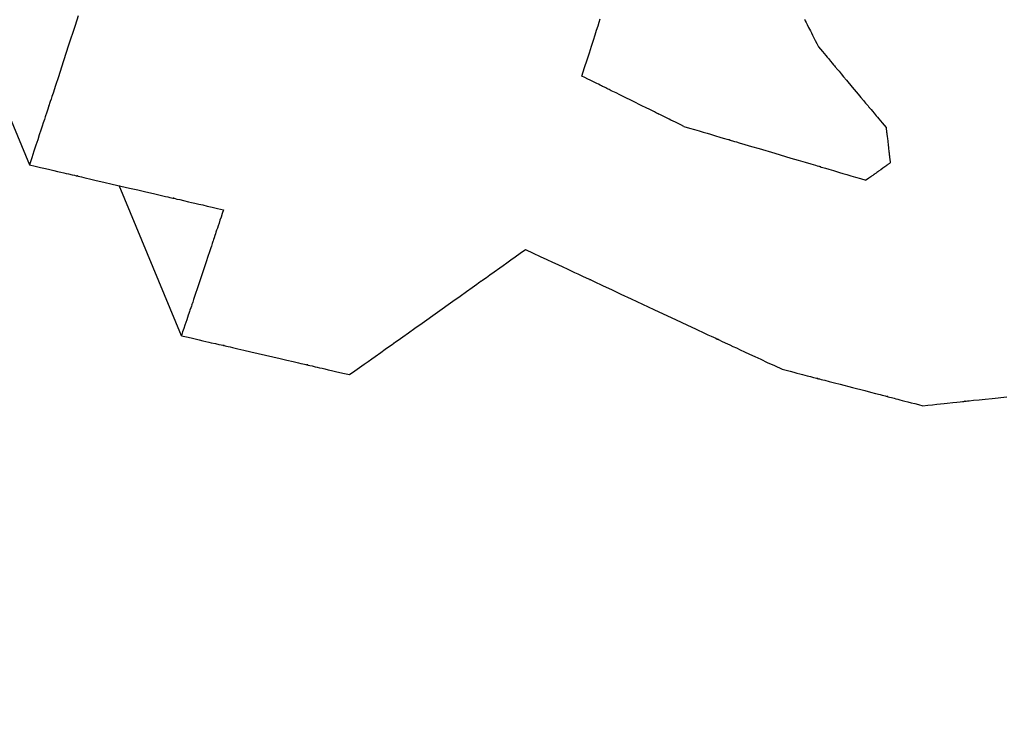
# Model space of a CAD drawing. Extents: x 126508 to 145710, y 179134 to 200363.
# Drawn here: x 130979 to 130983, y 186403 to 186406 of the extents above; entities that cross this region are included whole.
import ezdxf

# ---------------------------------------------------------------- set-up
doc = ezdxf.new("R2010")
doc.units = 0
doc.header["$MEASUREMENT"] = 0
doc.layers.get('0').update_dxf_attribs({"linetype": 'CONTINUOUS'})
doc.layers.add('ポンプ車', color=7, linetype='CONTINUOUS')
doc.layers.add('中心線', color=7, linetype='CONTINUOUS')

# ---------------------------------------------------------------- blocks, each defined once
blk = doc.blocks.new('A$Cbd408ebf')
at = {"color": 7, "linetype": 'Continuous'}
for p, q in [((3989.0525, -7565.3387), (3988.2973, -7565.3387)), ((3987.4341, -7565.6873), (3988.0484, -7565.6873))]:
    blk.add_line(p, q, dxfattribs=at)
for points in [[(3990.6716, -7562.2793), (3990.6783, -7562.2567), (3990.6844, -7562.2359), (3990.69, -7562.2169), (3990.6952, -7562.1995), (3990.6998, -7562.1838), (3990.704, -7562.1696), (3990.7112, -7562.1454), (3990.7168, -7562.1265), (3990.721, -7562.1122), (3990.7241, -7562.1019), (3990.7261, -7562.095), (3990.7273, -7562.091), (3990.7278, -7562.0892), (3990.7276, -7562.0899), (3990.7269, -7562.0924), (3990.727, -7562.0919), (3990.7278, -7562.0891), (3990.7291, -7562.0846), (3990.731, -7562.0785), (3990.7332, -7562.0708), (3990.739, -7562.0514), (3990.7461, -7562.0272), (3990.7544, -7561.9993), (3990.7634, -7561.9686), (3990.783, -7561.9025)], [(3988.9452, -7562.0888), (3988.9592, -7562.0844), (3988.9721, -7562.0804), (3988.9839, -7562.0767), (3988.9947, -7562.0733), (3989.0045, -7562.0702), (3989.0133, -7562.0674), (3989.0284, -7562.0627), (3989.0402, -7562.059), (3989.0492, -7562.0562), (3989.0557, -7562.0541), (3989.0601, -7562.0528), (3989.0627, -7562.0519), (3989.0639, -7562.0516), (3989.0636, -7562.0516), (3989.0621, -7562.0521), (3989.0638, -7562.0516), (3989.0665, -7562.0507), (3989.0702, -7562.0496), (3989.0748, -7562.0481), (3989.0867, -7562.0444), (3989.1015, -7562.0397), (3989.1186, -7562.0343), (3989.1376, -7562.0284), (3989.1784, -7562.0156), (3989.2193, -7562.0027), (3989.2383, -7561.9967), (3989.2555, -7561.9913), (3989.2704, -7561.9866), (3989.2824, -7561.9829), (3989.2871, -7561.9814), (3989.2909, -7561.9802), (3989.2936, -7561.9793), (3989.2953, -7561.9788), (3989.2955, -7561.9787), (3989.294, -7561.9792), (3989.2936, -7561.9793), (3989.2948, -7561.979), (3989.2973, -7561.9782), (3989.3016, -7561.9768), (3989.308, -7561.9748), (3989.3169, -7561.972), (3989.3287, -7561.9683), (3989.3437, -7561.9636), (3989.3525, -7561.9608), (3989.3623, -7561.9577), (3989.373, -7561.9543), (3989.3848, -7561.9506), (3989.3977, -7561.9466), (3989.4117, -7561.9422)], [(3989.4117, -7561.9422), (3989.4163, -7561.9435), (3989.4205, -7561.9447), (3989.4241, -7561.9457), (3989.4272, -7561.9465), (3989.4298, -7561.9473), (3989.432, -7561.9479), (3989.4338, -7561.9484), (3989.4353, -7561.9488), (3989.4373, -7561.9494), (3989.4383, -7561.9497), (3989.4386, -7561.9498), (3989.4381, -7561.9496), (3989.4383, -7561.9497), (3989.4391, -7561.9499), (3989.4405, -7561.9503), (3989.4423, -7561.9508), (3989.4445, -7561.9515), (3989.4471, -7561.9522), (3989.4532, -7561.9539), (3989.46, -7561.9558), (3989.4746, -7561.96), (3989.4893, -7561.9641), (3989.5032, -7561.968), (3989.5097, -7561.9699), (3989.5157, -7561.9716), (3989.5212, -7561.9731), (3989.5261, -7561.9745), (3989.5302, -7561.9757), (3989.5336, -7561.9766), (3989.5361, -7561.9774), (3989.5376, -7561.9778), (3989.538, -7561.9779), (3989.5374, -7561.9777), (3989.5364, -7561.9774), (3989.5362, -7561.9774), (3989.5371, -7561.9776), (3989.5385, -7561.978), (3989.5408, -7561.9787), (3989.5441, -7561.9796), (3989.5463, -7561.9802), (3989.5487, -7561.9809), (3989.5514, -7561.9817), (3989.5546, -7561.9826), (3989.5581, -7561.9836), (3989.562, -7561.9847), (3989.5663, -7561.9859), (3989.571, -7561.9872)], [(3989.571, -7561.9872), (3989.572, -7561.9912), (3989.5728, -7561.9947), (3989.5735, -7561.9977), (3989.5741, -7562.0004), (3989.5746, -7562.0026), (3989.575, -7562.0045), (3989.5754, -7562.006), (3989.5757, -7562.0072), (3989.5761, -7562.0089), (3989.5763, -7562.0098), (3989.5763, -7562.0101), (3989.5762, -7562.0096), (3989.5763, -7562.0098), (3989.5765, -7562.0106), (3989.5767, -7562.0117), (3989.5771, -7562.0133), (3989.5775, -7562.0152), (3989.578, -7562.0174), (3989.5792, -7562.0225), (3989.5806, -7562.0283), (3989.5834, -7562.0403), (3989.586, -7562.0518), (3989.5873, -7562.0571), (3989.5884, -7562.062), (3989.5894, -7562.0664), (3989.5903, -7562.0702), (3989.591, -7562.0733), (3989.5916, -7562.0756), (3989.5919, -7562.0771), (3989.592, -7562.0775), (3989.5919, -7562.0768), (3989.5918, -7562.0766), (3989.5919, -7562.0771), (3989.5921, -7562.0778), (3989.5923, -7562.0788), (3989.5927, -7562.0803), (3989.5931, -7562.0822), (3989.5937, -7562.0847), (3989.5944, -7562.0878), (3989.5953, -7562.0915), (3989.5963, -7562.096), (3989.5975, -7562.1012), (3989.5989, -7562.1073), (3989.6005, -7562.1143), (3989.6024, -7562.1222)], [(3988.8021, -7562.1002), (3988.8053, -7562.0999), (3988.8106, -7562.0995), (3988.8186, -7562.0989), (3988.8295, -7562.098), (3988.844, -7562.0969), (3988.8623, -7562.0954), (3988.8731, -7562.0945), (3988.885, -7562.0936), (3988.8981, -7562.0926), (3988.9125, -7562.0914), (3988.9282, -7562.0902), (3988.9452, -7562.0888)], [(3989.0476, -7562.8083), (3989.0642, -7562.7877), (3989.0796, -7562.7688), (3989.0936, -7562.7515), (3989.1064, -7562.7356), (3989.118, -7562.7213), (3989.1285, -7562.7083), (3989.1379, -7562.6966), (3989.1464, -7562.6862), (3989.1538, -7562.677), (3989.1604, -7562.6689), (3989.171, -7562.6557), (3989.1787, -7562.6462), (3989.1838, -7562.6399), (3989.1869, -7562.6361), (3989.1883, -7562.6344), (3989.1878, -7562.6349), (3989.186, -7562.6371), (3989.1857, -7562.6376), (3989.1863, -7562.6368), (3989.1882, -7562.6344), (3989.1914, -7562.6304), (3989.1959, -7562.6249), (3989.2015, -7562.618), (3989.2081, -7562.6099), (3989.2157, -7562.6005), (3989.2333, -7562.5786), (3989.2538, -7562.5533), (3989.2764, -7562.5254), (3989.325, -7562.4653), (3989.3736, -7562.4052), (3989.3961, -7562.3773), (3989.4166, -7562.3519), (3989.4343, -7562.3301), (3989.4419, -7562.3207), (3989.4485, -7562.3125), (3989.4541, -7562.3056), (3989.4585, -7562.3001), (3989.4618, -7562.2961), (3989.4637, -7562.2937), (3989.4643, -7562.293), (3989.464, -7562.2934), (3989.4621, -7562.2956), (3989.4617, -7562.2962), (3989.4631, -7562.2944), (3989.4662, -7562.2907), (3989.4713, -7562.2843), (3989.479, -7562.2748), (3989.4896, -7562.2617), (3989.4962, -7562.2536), (3989.5036, -7562.2443), (3989.512, -7562.2339), (3989.5215, -7562.2223), (3989.532, -7562.2093), (3989.5436, -7562.1949), (3989.5564, -7562.1791), (3989.5704, -7562.1617), (3989.5857, -7562.1428), (3989.6024, -7562.1222)], [(3988.6502, -7563.1572), (3988.6185, -7563.1304), (3988.5895, -7563.1057), (3988.5628, -7563.0832), (3988.5385, -7563.0626), (3988.5165, -7563.0439), (3988.4966, -7563.027), (3988.4787, -7563.0118), (3988.4627, -7562.9983), (3988.4486, -7562.9863), (3988.4362, -7562.9758)], [(3990.2647, -7562.8189), (3990.2769, -7562.8027), (3990.2881, -7562.7878), (3990.2984, -7562.7742), (3990.3078, -7562.7617), (3990.3163, -7562.7504), (3990.324, -7562.7402), (3990.3309, -7562.731), (3990.3371, -7562.7229), (3990.3426, -7562.7156), (3990.3474, -7562.7092), (3990.3552, -7562.6989), (3990.3608, -7562.6914), (3990.3646, -7562.6864), (3990.3668, -7562.6834), (3990.3679, -7562.6821), (3990.3675, -7562.6825), (3990.3662, -7562.6843), (3990.366, -7562.6846), (3990.3664, -7562.684), (3990.3678, -7562.6821), (3990.3702, -7562.679), (3990.3734, -7562.6747), (3990.3775, -7562.6693), (3990.3824, -7562.6628), (3990.388, -7562.6554), (3990.4009, -7562.6382), (3990.4159, -7562.6183), (3990.4325, -7562.5964), (3990.4681, -7562.5491), (3990.5038, -7562.5018), (3990.5203, -7562.4799), (3990.5353, -7562.46), (3990.5483, -7562.4428), (3990.5539, -7562.4354), (3990.5587, -7562.429), (3990.5628, -7562.4235), (3990.5661, -7562.4192), (3990.5684, -7562.4161), (3990.5699, -7562.4142), (3990.5703, -7562.4136), (3990.5701, -7562.4139), (3990.5687, -7562.4157), (3990.5684, -7562.4161), (3990.5694, -7562.4148), (3990.5717, -7562.4118), (3990.5754, -7562.4068), (3990.5811, -7562.3993), (3990.5889, -7562.389), (3990.5937, -7562.3826), (3990.5991, -7562.3754), (3990.6053, -7562.3672), (3990.6122, -7562.358), (3990.6199, -7562.3478), (3990.6285, -7562.3365), (3990.6379, -7562.324), (3990.6481, -7562.3104), (3990.6594, -7562.2955), (3990.6716, -7562.2793)], [(3989.0476, -7562.8083), (3989.0357, -7562.8188), (3989.0247, -7562.8284), (3989.0147, -7562.8373), (3989.0055, -7562.8453), (3988.9972, -7562.8526), (3988.9896, -7562.8592), (3988.9829, -7562.8651), (3988.9769, -7562.8704), (3988.9715, -7562.8751), (3988.9668, -7562.8793), (3988.9592, -7562.8859), (3988.9537, -7562.8908), (3988.95, -7562.894), (3988.9478, -7562.8959), (3988.9468, -7562.8968), (3988.9472, -7562.8965), (3988.9485, -7562.8954), (3988.9487, -7562.8952), (3988.9483, -7562.8955), (3988.9469, -7562.8968), (3988.9446, -7562.8988), (3988.9414, -7562.9016), (3988.9374, -7562.9051), (3988.9327, -7562.9093), (3988.9272, -7562.914), (3988.9146, -7562.9251), (3988.8999, -7562.938), (3988.8837, -7562.9522), (3988.8489, -7562.9828), (3988.814, -7563.0134), (3988.7978, -7563.0276), (3988.7831, -7563.0405), (3988.7704, -7563.0517), (3988.7649, -7563.0565), (3988.7601, -7563.0607), (3988.7561, -7563.0643), (3988.7528, -7563.0671), (3988.7504, -7563.0692), (3988.749, -7563.0705), (3988.7485, -7563.0709), (3988.7487, -7563.0707), (3988.75, -7563.0696), (3988.7504, -7563.0693), (3988.7494, -7563.0701), (3988.7473, -7563.0719), (3988.7437, -7563.0751), (3988.7383, -7563.0799), (3988.7308, -7563.0865), (3988.7261, -7563.0906), (3988.7208, -7563.0952), (3988.7148, -7563.1005), (3988.7081, -7563.1064), (3988.7006, -7563.113), (3988.6923, -7563.1203), (3988.6831, -7563.1283), (3988.6731, -7563.1371), (3988.6621, -7563.1467), (3988.6502, -7563.1572)], [(3989.2938, -7563.7079), (3989.3229, -7563.6812), (3989.3497, -7563.6567), (3989.3743, -7563.6342), (3989.3968, -7563.6136), (3989.4171, -7563.595), (3989.4356, -7563.5781), (3989.4521, -7563.563), (3989.4669, -7563.5494), (3989.4801, -7563.5374), (3989.4916, -7563.5268), (3989.5104, -7563.5097), (3989.5239, -7563.4973), (3989.5331, -7563.4889), (3989.5386, -7563.4839), (3989.5411, -7563.4815), (3989.5406, -7563.482), (3989.5374, -7563.4849), (3989.5367, -7563.4856), (3989.5377, -7563.4847), (3989.5409, -7563.4817), (3989.5464, -7563.4767), (3989.554, -7563.4697), (3989.5637, -7563.4609), (3989.5752, -7563.4504), (3989.5883, -7563.4383), (3989.6191, -7563.4101), (3989.6549, -7563.3774), (3989.6943, -7563.3413), (3989.7793, -7563.2635), (3989.8644, -7563.1856), (3989.904, -7563.1493), (3989.9399, -7563.1164), (3989.971, -7563.0879), (3989.9844, -7563.0757), (3989.9961, -7563.065), (3990.006, -7563.0559), (3990.0139, -7563.0487), (3990.0197, -7563.0434), (3990.0232, -7563.0401), (3990.0244, -7563.039), (3990.0239, -7563.0395), (3990.0207, -7563.0424), (3990.0198, -7563.0433), (3990.0221, -7563.0411), (3990.0273, -7563.0364), (3990.0361, -7563.0283), (3990.0494, -7563.0162), (3990.0678, -7562.9993), (3990.0792, -7562.9888), (3990.0922, -7562.9769), (3990.1069, -7562.9635), (3990.1233, -7562.9484), (3990.1416, -7562.9316), (3990.1619, -7562.9131), (3990.1843, -7562.8926), (3990.2088, -7562.8701), (3990.2356, -7562.8456), (3990.2647, -7562.8189)], [(3989.5181, -7564.6862), (3989.5115, -7564.6568), (3989.5054, -7564.6298), (3989.4998, -7564.6051), (3989.4947, -7564.5825), (3989.49, -7564.562), (3989.4859, -7564.5435), (3989.4787, -7564.5121), (3989.4732, -7564.4874), (3989.4689, -7564.4687), (3989.4659, -7564.4553), (3989.4639, -7564.4463), (3989.4626, -7564.441), (3989.4621, -7564.4386), (3989.4623, -7564.4394), (3989.463, -7564.4426), (3989.4628, -7564.4421), (3989.462, -7564.4386), (3989.4607, -7564.4329), (3989.4589, -7564.425), (3989.4567, -7564.4151), (3989.4509, -7564.39), (3989.4438, -7564.3587), (3989.4356, -7564.3225), (3989.4265, -7564.2827), (3989.4068, -7564.1969), (3989.3871, -7564.1112), (3989.3779, -7564.0713), (3989.3696, -7564.0352), (3989.3624, -7564.0039), (3989.3566, -7563.9788), (3989.3543, -7563.9689), (3989.3525, -7563.961), (3989.3512, -7563.9553), (3989.3504, -7563.9518), (3989.3503, -7563.9513), (3989.3511, -7563.9545), (3989.3513, -7563.9553), (3989.3507, -7563.9529), (3989.3495, -7563.9476), (3989.3474, -7563.9386), (3989.3443, -7563.9251), (3989.3399, -7563.9065), (3989.3342, -7563.8818), (3989.3269, -7563.8504), (3989.3226, -7563.8319), (3989.3178, -7563.8114), (3989.3126, -7563.7889), (3989.3069, -7563.7642), (3989.3006, -7563.7372), (3989.2938, -7563.7079)], [(3989.0525, -7565.3387), (3989.0664, -7565.3191), (3989.0793, -7565.3011), (3989.0911, -7565.2846), (3989.1018, -7565.2695), (3989.1116, -7565.2558), (3989.1204, -7565.2434), (3989.1284, -7565.2323), (3989.1355, -7565.2224), (3989.1473, -7565.2058), (3989.1562, -7565.1933), (3989.1627, -7565.1842), (3989.1671, -7565.178), (3989.1697, -7565.1744), (3989.1709, -7565.1727), (3989.1706, -7565.1731), (3989.1691, -7565.1752), (3989.1688, -7565.1757), (3989.1693, -7565.175), (3989.1708, -7565.1728), (3989.1735, -7565.1691), (3989.1772, -7565.1639), (3989.1818, -7565.1574), (3989.1873, -7565.1497), (3989.1937, -7565.1408), (3989.2085, -7565.1201), (3989.2256, -7565.0961), (3989.2445, -7565.0696), (3989.2853, -7565.0124), (3989.3261, -7564.9553), (3989.3451, -7564.9287), (3989.3623, -7564.9046), (3989.3772, -7564.8837), (3989.3836, -7564.8748), (3989.3891, -7564.8669), (3989.3939, -7564.8603), (3989.3976, -7564.855), (3989.4004, -7564.8512), (3989.402, -7564.8489), (3989.4026, -7564.8481), (3989.4023, -7564.8485), (3989.4008, -7564.8506), (3989.4004, -7564.8512), (3989.4015, -7564.8496), (3989.404, -7564.8461), (3989.4083, -7564.8401), (3989.4147, -7564.8311), (3989.4236, -7564.8187), (3989.4291, -7564.811), (3989.4353, -7564.8022), (3989.4424, -7564.7924), (3989.4503, -7564.7813), (3989.4591, -7564.769), (3989.4688, -7564.7553), (3989.4795, -7564.7403), (3989.4913, -7564.7238), (3989.5042, -7564.7058), (3989.5181, -7564.6862)], [(3987.495, -7565.2129), (3987.5309, -7565.2435), (3987.6082, -7565.3094), (3987.6855, -7565.3755), (3987.7214, -7565.4063), (3987.754, -7565.4342), (3987.7822, -7565.4584), (3987.7943, -7565.4688), (3987.8049, -7565.4778), (3987.8138, -7565.4855), (3987.821, -7565.4916), (3987.8262, -7565.4961), (3987.8293, -7565.4988), (3987.8304, -7565.4997), (3987.8299, -7565.4993), (3987.8271, -7565.4967), (3987.8263, -7565.4961), (3987.8285, -7565.4979), (3987.8332, -7565.502), (3987.8413, -7565.5089), (3987.8533, -7565.5193), (3987.8701, -7565.5337), (3987.8804, -7565.5426), (3987.8922, -7565.5527), (3987.9055, -7565.5642), (3987.9204, -7565.577), (3987.937, -7565.5913), (3987.9554, -7565.6072), (3987.9756, -7565.6246), (3987.9978, -7565.6437), (3988.022, -7565.6646), (3988.0484, -7565.6873)], [(3988.0484, -7565.6873), (3988.0645, -7565.6648), (3988.0793, -7565.644), (3988.0929, -7565.6251), (3988.1052, -7565.6078), (3988.1163, -7565.5922), (3988.1264, -7565.5781), (3988.1354, -7565.5655), (3988.1434, -7565.5543), (3988.1505, -7565.5444), (3988.1566, -7565.5358), (3988.1666, -7565.5218), (3988.1736, -7565.5119), (3988.1783, -7565.5054), (3988.1809, -7565.5017), (3988.1821, -7565.5001), (3988.1815, -7565.501), (3988.1801, -7565.503), (3988.1813, -7565.5012), (3988.1839, -7565.4975), (3988.1879, -7565.492), (3988.193, -7565.4848), (3988.1993, -7565.476), (3988.2067, -7565.4657), (3988.2149, -7565.4541), (3988.2338, -7565.4277), (3988.2551, -7565.3978), (3988.2781, -7565.3656), (3988.3258, -7565.2988), (3988.3492, -7565.2661), (3988.3714, -7565.2349), (3988.392, -7565.2061), (3988.4104, -7565.1803), (3988.426, -7565.1586), (3988.4325, -7565.1494), (3988.4381, -7565.1415), (3988.4427, -7565.135), (3988.4463, -7565.13), (3988.4488, -7565.1266), (3988.45, -7565.1249), (3988.4494, -7565.1257), (3988.4475, -7565.1284), (3988.4473, -7565.1287), (3988.4489, -7565.1264), (3988.4522, -7565.1219), (3988.4575, -7565.1144), (3988.4653, -7565.1035), (3988.4759, -7565.0886), (3988.4898, -7565.0691), (3988.4982, -7565.0574), (3988.5074, -7565.0444), (3988.5177, -7565.03), (3988.5291, -7565.0141), (3988.5416, -7564.9966), (3988.5553, -7564.9774), (3988.5702, -7564.9566), (3988.5863, -7564.934)], [(3988.5863, -7564.934), (3988.6003, -7564.9461), (3988.6132, -7564.9572), (3988.6251, -7564.9674), (3988.6358, -7564.9767), (3988.6456, -7564.9852), (3988.6545, -7564.9929), (3988.6624, -7564.9997), (3988.6695, -7565.0059), (3988.6758, -7565.0113), (3988.6814, -7565.0161), (3988.6904, -7565.0239), (3988.6968, -7565.0295), (3988.7012, -7565.0332), (3988.7038, -7565.0355), (3988.705, -7565.0365), (3988.7047, -7565.0363), (3988.7031, -7565.0349), (3988.7028, -7565.0347), (3988.7033, -7565.0351), (3988.7049, -7565.0365), (3988.7076, -7565.0388), (3988.7113, -7565.042), (3988.7159, -7565.0461), (3988.7215, -7565.0509), (3988.7278, -7565.0564), (3988.7427, -7565.0692), (3988.7598, -7565.0841), (3988.7788, -7565.1005), (3988.8196, -7565.1359), (3988.8604, -7565.1714), (3988.8794, -7565.1879), (3988.8966, -7565.2029), (3988.9115, -7565.2158), (3988.9179, -7565.2214), (3988.9235, -7565.2263), (3988.9282, -7565.2303), (3988.9319, -7565.2336), (3988.9347, -7565.236), (3988.9363, -7565.2374), (3988.9369, -7565.2379), (3988.9366, -7565.2376), (3988.9351, -7565.2363), (3988.9347, -7565.236), (3988.9358, -7565.237), (3988.9384, -7565.2392), (3988.9427, -7565.2429), (3988.9491, -7565.2485), (3988.958, -7565.2562), (3988.9634, -7565.261), (3988.9697, -7565.2665), (3988.9767, -7565.2726), (3988.9846, -7565.2795), (3988.9934, -7565.2872), (3989.0032, -7565.2957), (3989.0139, -7565.305), (3989.0257, -7565.3153), (3989.0385, -7565.3265), (3989.0525, -7565.3387)]]:
    blk.add_lwpolyline(points, dxfattribs=at)
blk = doc.blocks.new('*U1')
at = {"linetype": 'Continuous'}
blk.add_blockref('A$Cbd408ebf', (-1062.9821, 827.8097), dxfattribs=at)
blk = doc.blocks.new('*U2')
at = {"layer": 'ポンプ車', "color": 0, "linetype": 'ByBlock', "lineweight": -2, "transparency": 16777216, "rotation": 292.5000000000001}
blk.add_blockref('*U1', (136084.1618, 191686.4709), dxfattribs=at)

msp = doc.modelspace()

# ---------------------------------------------------------------- linework, layer by layer
at = {"layer": '中心線', "linetype": 'Continuous'}
msp.add_circle((137510.3877, 192163.2669), 8200, dxfattribs=at)

# ---------------------------------------------------------------- block references
at = {"layer": 'ポンプ車', "linetype": 'Continuous'}
msp.add_blockref('*U2', (0, 0), dxfattribs=at)

doc.saveas('drawing.dxf')
